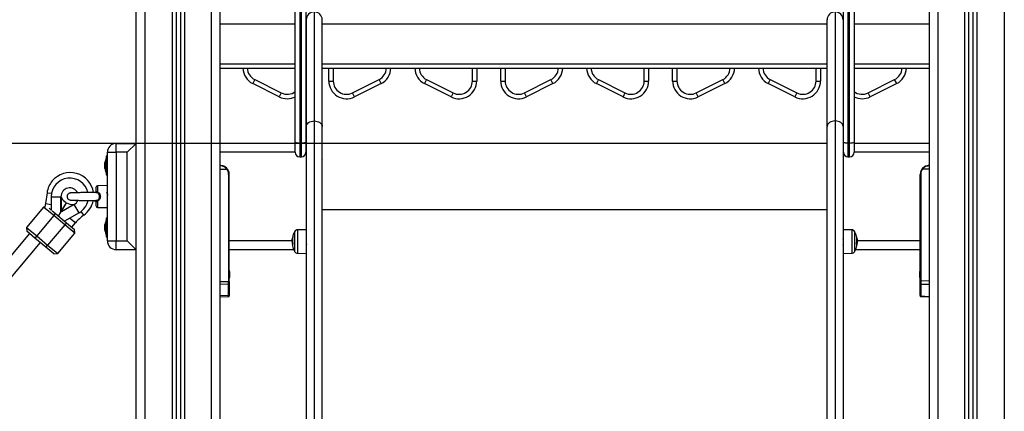
# Model space of a CAD drawing. Units: millimetres. Extents: x -5.7 to 11.4, y -0.5 to 15.
# Drawn here: x -4.5 to -3.4, y 10.6 to 11.1 of the extents above; entities that cross this region are included whole.
import ezdxf

# ---------------------------------------------------------------- set-up
doc = ezdxf.new("R2010")
doc.units = ezdxf.units.MM
doc.layers.add('DIASTASEIS', color=253, linetype='Continuous', lineweight=5)
doc.styles.get("Standard").update_dxf_attribs({"font": 'ARIALN.TTF'})
doc.dimstyles.get("Standard").update_dxf_attribs({"dimtxt": 0.18, "dimasz": 0.15, "dimexe": 0.18, "dimexo": 0.0625, "dimgap": 0.09, "dimtad": 0, "dimtih": 1, "dimtoh": 1, "dimzin": 0, "dimdsep": 46, "dimtxsty": 'Standard', "dimblk": 'OBLIQUE', "dimcen": 0.09, "dimadec": 0, "dimazin": 0, "dimtfac": 1, "dimtofl": 0, "dimtmove": 0, "dimatfit": 3, "dimfxl": 1, "dimtolj": 1, "dimtzin": 0, "dimarcsym": 0})

# ---------------------------------------------------------------- blocks, each defined once
blk = doc.blocks.new('dqwda')
at = {"color": 8, "linetype": 'Continuous', "lineweight": 25}
for p, q in [((2654.9857, 2884.6834), (2654.9857, 2882.3107)), ((2654.9997, 2884.6842), (2654.9997, 2882.3107)), ((2655.0302, 2882.3107), (2655.0302, 2884.686)), ((2655.8502, 2884.69), (2655.8502, 2882.3107)), ((2655.8807, 2882.3107), (2655.8807, 2884.6869)), ((2655.8947, 2882.3107), (2655.8947, 2884.6855)), ((2654.9552, 2882.3107), (2654.9552, 2884.6507)), ((2655.9252, 2884.6507), (2655.9252, 2882.3107)), ((2655.0402, 2883.3157), (2655.1248, 2883.3157)), ((2655.1368, 2883.3157), (2655.1372, 2883.3157)), ((2655.1552, 2883.3157), (2655.7252, 2883.3157)), ((2655.7432, 2883.3157), (2655.7436, 2883.3157)), ((2655.7556, 2883.3157), (2655.8402, 2883.3157)), ((2655.0402, 2883.2707), (2655.1248, 2883.2707)), ((2655.1368, 2883.2707), (2655.1372, 2883.2707)), ((2655.1552, 2883.2707), (2655.7252, 2883.2707)), ((2655.7432, 2883.2707), (2655.7436, 2883.2707)), ((2655.7556, 2883.2707), (2655.8402, 2883.2707)), ((2655.1677, 2883.2657), (2655.1677, 2883.2512)), ((2655.3247, 2883.2512), (2655.3247, 2883.2657)), ((2655.3617, 2883.2657), (2655.3617, 2883.2512)), ((2655.5187, 2883.2512), (2655.5187, 2883.2657)), ((2655.5557, 2883.2657), (2655.5557, 2883.2512)), ((2655.7127, 2883.2512), (2655.7127, 2883.2657)), ((2655.1248, 2883.1707), (2655.0402, 2883.1707)), ((2655.1372, 2883.1707), (2655.1368, 2883.1707)), ((2655.7436, 2883.1707), (2655.7432, 2883.1707)), ((2655.8402, 2883.1707), (2655.7556, 2883.1707)), ((2654.8446, 2883.1251), (2654.8497, 2883.1244)), ((2654.9015, 2883.1329), (2654.9015, 2883.1257)), ((2654.9015, 2883.1157), (2654.9015, 2883.1085)), ((2654.8428, 2883.1127), (2654.8493, 2883.1118)), ((2654.8862, 2883.0998), (2654.8833, 2883.104)), ((2654.8705, 2883.096), (2654.8703, 2883.0962)), ((2654.8766, 2883.0909), (2654.8705, 2883.096)), ((2655.1241, 2883.081), (2655.1241, 2883.0597)), ((2655.1276, 2883.0566), (2655.1276, 2883.0831)), ((2655.7529, 2883.0831), (2655.7529, 2883.0566)), ((2655.7564, 2883.0597), (2655.7564, 2883.081)), ((2655.1213, 2883.0707), (2655.0502, 2883.0707)), ((2655.1217, 2883.074), (2655.1216, 2883.074)), ((2655.1218, 2883.0742), (2655.1217, 2883.0742)), ((2655.7588, 2883.0737), (2655.7589, 2883.0737)), ((2655.7588, 2883.0736), (2655.7589, 2883.0736)), ((2655.8302, 2883.0707), (2655.7589, 2883.0707)), ((2655.1218, 2883.067), (2655.1217, 2883.067)), ((2655.1241, 2883.0597), (2655.1241, 2883.0587)), ((2655.7564, 2883.0587), (2655.7564, 2883.0597)), ((2655.7588, 2883.0654), (2655.7588, 2883.0654))]:
    blk.add_line(p, q, dxfattribs=at)
at = {"color": 7, "linetype": 'Continuous', "lineweight": 25}
for p, q in [((2654.9902, 2884.6837), (2654.9902, 2882.3107)), ((2654.9952, 2884.684), (2654.9952, 2882.3107)), ((2655.0402, 2882.3107), (2655.0402, 2884.6866)), ((2655.8402, 2884.691), (2655.8402, 2882.3107)), ((2655.8852, 2882.3107), (2655.8852, 2884.6865)), ((2655.8902, 2882.3107), (2655.8902, 2884.686)), ((2654.9452, 2882.3107), (2654.9452, 2884.6507)), ((2655.1248, 2883.1821), (2655.1248, 2883.7252)), ((2655.1368, 2883.7252), (2655.1368, 2883.1821)), ((2655.7436, 2883.1821), (2655.7436, 2883.7252)), ((2655.7556, 2883.7252), (2655.7556, 2883.1821)), ((2655.1298, 2883.724), (2655.1298, 2883.1808)), ((2655.1318, 2883.1808), (2655.1318, 2883.724)), ((2655.7486, 2883.724), (2655.7486, 2883.1808)), ((2655.7506, 2883.1808), (2655.7506, 2883.724)), ((2655.1462, 2883.3293), (2655.1462, 2883.2061)), ((2655.7342, 2883.3293), (2655.7342, 2883.2061)), ((2655.1372, 2883.3203), (2655.1372, 2883.2)), ((2655.1552, 2883.2), (2655.1552, 2883.3203)), ((2655.7252, 2883.2), (2655.7252, 2883.3203)), ((2655.7432, 2883.3203), (2655.7432, 2883.2)), ((2655.0402, 2883.2657), (2655.1248, 2883.2657)), ((2655.1368, 2883.2657), (2655.1372, 2883.2657)), ((2655.1552, 2883.2657), (2655.7252, 2883.2657)), ((2655.1627, 2883.2512), (2655.1627, 2883.2657)), ((2655.3297, 2883.2657), (2655.3297, 2883.2512)), ((2655.3567, 2883.2512), (2655.3567, 2883.2657)), ((2655.5237, 2883.2657), (2655.5237, 2883.2512)), ((2655.5507, 2883.2512), (2655.5507, 2883.2657)), ((2655.7177, 2883.2657), (2655.7177, 2883.2512)), ((2655.7432, 2883.2657), (2655.7436, 2883.2657)), ((2655.7556, 2883.2657), (2655.8402, 2883.2657)), ((2655.079, 2883.2528), (2655.0768, 2883.2483)), ((2655.1068, 2883.2333), (2655.0768, 2883.2483)), ((2655.079, 2883.2528), (2655.109, 2883.2378)), ((2655.1627, 2883.2512), (2655.1677, 2883.2512)), ((2655.1894, 2883.2378), (2655.2194, 2883.2528)), ((2655.2217, 2883.2483), (2655.1917, 2883.2333)), ((2655.2217, 2883.2483), (2655.2194, 2883.2528)), ((2655.273, 2883.2528), (2655.2708, 2883.2483)), ((2655.3008, 2883.2333), (2655.2708, 2883.2483)), ((2655.273, 2883.2528), (2655.303, 2883.2378)), ((2655.3247, 2883.2512), (2655.3297, 2883.2512)), ((2655.3567, 2883.2512), (2655.3617, 2883.2512)), ((2655.3834, 2883.2378), (2655.4134, 2883.2528)), ((2655.4157, 2883.2483), (2655.3857, 2883.2333)), ((2655.4157, 2883.2483), (2655.4134, 2883.2528)), ((2655.467, 2883.2528), (2655.4648, 2883.2483)), ((2655.4948, 2883.2333), (2655.4648, 2883.2483)), ((2655.467, 2883.2528), (2655.497, 2883.2378)), ((2655.5187, 2883.2512), (2655.5237, 2883.2512)), ((2655.5507, 2883.2512), (2655.5557, 2883.2512)), ((2655.5774, 2883.2378), (2655.6074, 2883.2528)), ((2655.6097, 2883.2483), (2655.5797, 2883.2333)), ((2655.6097, 2883.2483), (2655.6074, 2883.2528)), ((2655.661, 2883.2528), (2655.6588, 2883.2483)), ((2655.6888, 2883.2333), (2655.6588, 2883.2483)), ((2655.661, 2883.2528), (2655.691, 2883.2378)), ((2655.7127, 2883.2512), (2655.7177, 2883.2512)), ((2655.7714, 2883.2378), (2655.8014, 2883.2528)), ((2655.8037, 2883.2483), (2655.7737, 2883.2333)), ((2655.8037, 2883.2483), (2655.8014, 2883.2528)), ((2655.109, 2883.2378), (2655.1068, 2883.2333)), ((2655.1917, 2883.2333), (2655.1894, 2883.2378)), ((2655.303, 2883.2378), (2655.3008, 2883.2333)), ((2655.3857, 2883.2333), (2655.3834, 2883.2378)), ((2655.497, 2883.2378), (2655.4948, 2883.2333)), ((2655.5797, 2883.2333), (2655.5774, 2883.2378)), ((2655.691, 2883.2378), (2655.6888, 2883.2333)), ((2655.7737, 2883.2333), (2655.7714, 2883.2378)), ((2655.1462, 2883.2061), (2655.1462, 2882.6878)), ((2655.7342, 2883.2061), (2655.7342, 2882.6878)), ((2655.1372, 2883.2), (2655.1372, 2882.6816)), ((2655.1552, 2882.6816), (2655.1552, 2883.2)), ((2655.7252, 2882.6816), (2655.7252, 2883.2)), ((2655.7432, 2883.2), (2655.7432, 2882.6816)), ((2654.9227, 2883.1707), (2654.9227, 2883.1807)), ((2654.9227, 2883.1807), (2654.9452, 2883.1807)), ((2654.9352, 2883.1707), (2654.9452, 2883.1807)), ((2655.1248, 2883.1807), (2655.0402, 2883.1807)), ((2655.1248, 2883.1707), (2655.1248, 2883.1821)), ((2655.1298, 2883.1808), (2655.1318, 2883.1808)), ((2655.1298, 2883.1808), (2655.1298, 2883.1657)), ((2655.1318, 2883.1657), (2655.1318, 2883.1808)), ((2655.1368, 2883.1821), (2655.1368, 2883.1707)), ((2655.1372, 2883.1807), (2655.1368, 2883.1807)), ((2655.7252, 2883.1807), (2655.1552, 2883.1807)), ((2655.7436, 2883.1807), (2655.7432, 2883.1807)), ((2655.7436, 2883.1707), (2655.7436, 2883.1821)), ((2655.7486, 2883.1808), (2655.7506, 2883.1808)), ((2655.7486, 2883.1808), (2655.7486, 2883.1657)), ((2655.7506, 2883.1657), (2655.7506, 2883.1808)), ((2655.7556, 2883.1821), (2655.7556, 2883.1707)), ((2655.8402, 2883.1807), (2655.7556, 2883.1807)), ((2654.9127, 2883.0707), (2654.9127, 2883.1707)), ((2654.9127, 2883.1707), (2654.9227, 2883.1707)), ((2654.9227, 2883.1707), (2654.9227, 2883.0707)), ((2654.9352, 2883.1707), (2654.9227, 2883.1707)), ((2654.9352, 2883.0707), (2654.9352, 2883.1707)), ((2654.9099, 2883.1575), (2654.9099, 2883.1591)), ((2654.9099, 2883.1591), (2654.9099, 2883.1591)), ((2654.9127, 2883.1662), (2654.9114, 2883.1662)), ((2654.9114, 2883.1662), (2654.9114, 2883.1452)), ((2654.9114, 2883.1637), (2654.9114, 2883.1637)), ((2654.9114, 2883.1477), (2654.9114, 2883.1637)), ((2655.1298, 2883.1657), (2655.1318, 2883.1657)), ((2655.7251, 2883.1631), (2655.7251, 2883.1631)), ((2655.7254, 2883.1631), (2655.7254, 2883.1631)), ((2655.7486, 2883.1657), (2655.7506, 2883.1657)), ((2654.9099, 2883.154), (2654.9099, 2883.1573)), ((2654.9099, 2883.1523), (2654.9099, 2883.1539)), ((2654.9114, 2883.1477), (2654.9114, 2883.1477)), ((2655.0402, 2883.1517), (2655.0473, 2883.1517)), ((2655.7252, 2883.1561), (2655.7253, 2883.156)), ((2655.8402, 2883.1517), (2655.8332, 2883.1517)), ((2654.9114, 2883.1452), (2654.9127, 2883.1452)), ((2655.0495, 2883.1457), (2655.0495, 2883.0249)), ((2655.0495, 2883.1457), (2655.0502, 2883.1457)), ((2655.0502, 2883.0707), (2655.0502, 2883.1457)), ((2655.831, 2883.1457), (2655.8302, 2883.1457)), ((2655.8302, 2883.0707), (2655.8302, 2883.1457)), ((2655.831, 2883.1457), (2655.831, 2883.0259)), ((2654.8446, 2883.1251), (2654.8428, 2883.1127)), ((2654.9002, 2883.1263), (2654.9002, 2883.1317)), ((2654.9127, 2883.1332), (2654.9015, 2883.1329)), ((2654.9127, 2883.1247), (2654.9125, 2883.1243)), ((2654.9127, 2883.1252), (2654.9127, 2883.1252)), ((2654.9127, 2883.1251), (2654.9127, 2883.1251)), ((2654.8493, 2883.1205), (2654.8602, 2883.1205)), ((2654.8493, 2883.1205), (2654.8493, 2883.1049)), ((2654.8602, 2883.1031), (2654.8602, 2883.1205)), ((2654.8602, 2883.1205), (2654.8603, 2883.1205)), ((2654.8603, 2883.1205), (2654.8603, 2883.1205)), ((2654.8607, 2883.1196), (2654.8607, 2883.104)), ((2654.8607, 2883.104), (2654.8664, 2883.1138)), ((2654.8608, 2883.1039), (2654.8665, 2883.1137)), ((2654.9002, 2883.1097), (2654.9002, 2883.1152)), ((2654.9127, 2883.1162), (2654.9127, 2883.1163)), ((2654.8407, 2883.1088), (2654.8214, 2883.0858)), ((2654.8422, 2883.1089), (2654.8407, 2883.1088)), ((2654.8522, 2883.0992), (2654.8407, 2883.1088)), ((2654.8469, 2883.1075), (2654.8493, 2883.1055)), ((2654.8504, 2883.1046), (2654.8541, 2883.1015)), ((2654.8576, 2883.0986), (2654.8602, 2883.1031)), ((2654.8577, 2883.0985), (2654.8603, 2883.1031)), ((2654.8607, 2883.104), (2654.8602, 2883.1031)), ((2654.8753, 2883.1117), (2654.8603, 2883.1031)), ((2654.8603, 2883.1031), (2654.8608, 2883.1039)), ((2654.8608, 2883.1039), (2654.8744, 2883.1118)), ((2654.8808, 2883.1023), (2654.8644, 2883.0928)), ((2654.8753, 2883.1118), (2654.8753, 2883.1118)), ((2654.8753, 2883.1118), (2654.8753, 2883.1117)), ((2654.8808, 2883.1023), (2654.8753, 2883.1117)), ((2654.9015, 2883.1085), (2654.9127, 2883.1082)), ((2655.7252, 2883.1056), (2655.1552, 2883.1056)), ((2654.8522, 2883.0992), (2654.8329, 2883.0762)), ((2654.8522, 2883.0992), (2654.8541, 2883.1015)), ((2654.8645, 2883.0889), (2654.8522, 2883.0992)), ((2654.8541, 2883.1015), (2654.8664, 2883.0912)), ((2654.8586, 2883.1001), (2654.8585, 2883.1001)), ((2654.8664, 2883.0912), (2654.8645, 2883.0889)), ((2654.8664, 2883.0912), (2654.8756, 2883.0835)), ((2654.9127, 2883.0962), (2654.9114, 2883.0962)), ((2654.9114, 2883.0962), (2654.9114, 2883.0752)), ((2654.9114, 2883.0937), (2654.9114, 2883.0937)), ((2654.9114, 2883.085), (2654.9114, 2883.0937)), ((2654.8214, 2883.0858), (2654.8218, 2883.0816)), ((2654.8214, 2883.0858), (2654.8329, 2883.0762)), ((2654.831, 2883.0739), (2654.8218, 2883.0816)), ((2654.8645, 2883.0889), (2654.8452, 2883.0659)), ((2654.8759, 2883.0792), (2654.8645, 2883.0889)), ((2654.8725, 2883.086), (2654.8766, 2883.0909)), ((2654.8759, 2883.0792), (2654.8756, 2883.0835)), ((2654.9099, 2883.0891), (2654.9099, 2883.0891)), ((2654.9099, 2883.0886), (2654.9099, 2883.0891)), ((2654.9099, 2883.0855), (2654.9099, 2883.0885)), ((2654.9099, 2883.0826), (2654.9099, 2883.0853)), ((2654.9099, 2883.0823), (2654.9099, 2883.0825)), ((2654.9114, 2883.0777), (2654.9114, 2883.085)), ((2655.1238, 2883.0806), (2655.1238, 2883.0601)), ((2655.1372, 2883.0832), (2655.1276, 2883.0831)), ((2655.7529, 2883.0831), (2655.7432, 2883.0832)), ((2655.7566, 2883.0601), (2655.7566, 2883.0806)), ((2654.8249, 2883.079), (2654.6793, 2882.9055)), ((2654.8329, 2883.0762), (2654.831, 2883.0739)), ((2654.8432, 2883.0636), (2654.831, 2883.0739)), ((2654.8329, 2883.0762), (2654.8452, 2883.0659)), ((2654.8567, 2883.0563), (2654.8759, 2883.0792)), ((2654.9114, 2883.0777), (2654.9114, 2883.0777)), ((2654.9114, 2883.0752), (2654.9127, 2883.0752)), ((2654.9127, 2883.0707), (2654.9227, 2883.0707)), ((2654.9227, 2883.0607), (2654.9227, 2883.0707)), ((2654.9227, 2883.0707), (2654.9352, 2883.0707)), ((2654.9352, 2883.0707), (2654.9452, 2883.0607)), ((2655.0502, 2883.067), (2655.0502, 2883.0707)), ((2655.1216, 2883.0714), (2655.1213, 2883.0714)), ((2655.1213, 2883.0709), (2655.1213, 2883.0706)), ((2655.1216, 2883.07), (2655.1214, 2883.07)), ((2655.1217, 2883.0732), (2655.1215, 2883.0732)), ((2655.7589, 2883.0701), (2655.7592, 2883.0701)), ((2655.8302, 2883.067), (2655.8302, 2883.0707)), ((2654.6915, 2882.8952), (2654.8371, 2883.0687)), ((2654.8432, 2883.0636), (2654.8452, 2883.0659)), ((2654.8524, 2883.0559), (2654.8432, 2883.0636)), ((2654.8452, 2883.0659), (2654.8567, 2883.0563)), ((2654.9452, 2883.0607), (2654.9227, 2883.0607)), ((2655.0502, 2883.0249), (2655.0502, 2883.067)), ((2655.1231, 2883.0607), (2655.0502, 2883.0607)), ((2655.1217, 2883.0664), (2655.1216, 2883.067)), ((2655.1238, 2883.0601), (2655.1238, 2883.0591)), ((2655.7566, 2883.0591), (2655.7566, 2883.0601)), ((2655.8302, 2883.0607), (2655.7574, 2883.0607)), ((2655.7586, 2883.0679), (2655.7591, 2883.0679)), ((2655.8302, 2883.0259), (2655.8302, 2883.067)), ((2654.8524, 2883.0559), (2654.8567, 2883.0563)), ((2655.1276, 2883.0566), (2655.1372, 2883.0565)), ((2655.7432, 2883.0565), (2655.7529, 2883.0566)), ((2655.0506, 2883.0361), (2655.0506, 2883.0345)), ((2655.8299, 2883.0357), (2655.8299, 2883.0361)), ((2655.8299, 2883.0328), (2655.8299, 2883.0356)), ((2655.0402, 2883.0248), (2655.0495, 2883.0249)), ((2655.0495, 2883.0249), (2655.0502, 2883.0249)), ((2655.0502, 2883.0249), (2655.0502, 2883.0221)), ((2655.0506, 2883.0344), (2655.0506, 2883.031)), ((2655.0506, 2883.0309), (2655.0506, 2883.0293)), ((2655.0506, 2883.0293), (2655.0506, 2883.0293)), ((2655.8299, 2883.0297), (2655.8299, 2883.0326)), ((2655.8299, 2883.0293), (2655.8299, 2883.0297)), ((2655.8302, 2883.0222), (2655.8302, 2883.0259)), ((2655.831, 2883.0259), (2655.8302, 2883.0259)), ((2655.831, 2883.0259), (2655.8402, 2883.0257)), ((2655.0495, 2883.0216), (2655.0402, 2883.0214)), ((2655.0495, 2883.0094), (2655.0495, 2883.0216)), ((2655.0502, 2883.0221), (2655.0502, 2883.0099)), ((2655.8302, 2883.009), (2655.8302, 2883.0222)), ((2655.8402, 2883.0214), (2655.831, 2883.0215)), ((2655.831, 2883.0215), (2655.831, 2883.0084)), ((2655.0402, 2883.009), (2655.0495, 2883.0094)), ((2655.0402, 2883.0073), (2655.0495, 2883.0077)), ((2655.0502, 2883.0099), (2655.0502, 2883.0085)), ((2655.8302, 2883.009), (2655.8302, 2883.0085)), ((2655.831, 2883.0084), (2655.8402, 2883.0079)), ((2655.831, 2883.0077), (2655.8402, 2883.0073))]:
    blk.add_line(p, q, dxfattribs=at)
at = {"color": 7, "linetype": 'Continuous', "lineweight": 25, "flags": 128}
for points in [[(2655.1372, 2883.2), (2655.1374, 2883.2012), (2655.1379, 2883.2023), (2655.1388, 2883.2034), (2655.1399, 2883.2043), (2655.1412, 2883.2051), (2655.1428, 2883.2056), (2655.1445, 2883.206), (2655.1462, 2883.2061)], [(2655.1462, 2883.2061), (2655.148, 2883.206), (2655.1497, 2883.2056), (2655.1512, 2883.2051), (2655.1526, 2883.2043), (2655.1537, 2883.2034), (2655.1546, 2883.2023), (2655.1551, 2883.2012), (2655.1552, 2883.2)], [(2655.7342, 2883.2061), (2655.7325, 2883.206), (2655.7308, 2883.2056), (2655.7292, 2883.2051), (2655.7279, 2883.2043), (2655.7268, 2883.2034), (2655.7259, 2883.2023), (2655.7254, 2883.2012), (2655.7252, 2883.2)], [(2655.7432, 2883.2), (2655.7431, 2883.2012), (2655.7426, 2883.2023), (2655.7417, 2883.2034), (2655.7406, 2883.2043), (2655.7392, 2883.2051), (2655.7377, 2883.2056), (2655.736, 2883.206), (2655.7342, 2883.2061)], [(2655.1298, 2883.1808), (2655.1289, 2883.1809), (2655.1279, 2883.1809), (2655.1271, 2883.1811), (2655.1263, 2883.1812), (2655.1257, 2883.1814), (2655.1252, 2883.1816), (2655.1249, 2883.1818), (2655.1248, 2883.1821)], [(2655.1368, 2883.1821), (2655.1367, 2883.1818), (2655.1365, 2883.1816), (2655.136, 2883.1814), (2655.1354, 2883.1812), (2655.1346, 2883.1811), (2655.1338, 2883.1809), (2655.1328, 2883.1809), (2655.1318, 2883.1808)], [(2655.7486, 2883.1808), (2655.7477, 2883.1809), (2655.7467, 2883.1809), (2655.7459, 2883.1811), (2655.7451, 2883.1812), (2655.7445, 2883.1814), (2655.744, 2883.1816), (2655.7437, 2883.1818), (2655.7436, 2883.1821)], [(2655.7556, 2883.1821), (2655.7555, 2883.1818), (2655.7553, 2883.1816), (2655.7548, 2883.1814), (2655.7542, 2883.1812), (2655.7534, 2883.1811), (2655.7526, 2883.1809), (2655.7516, 2883.1809), (2655.7506, 2883.1808)], [(2654.8428, 2883.1127), (2654.8422, 2883.1091), (2654.8422, 2883.1089)]]:
    blk.add_lwpolyline(points, dxfattribs=at)
at = {"color": 7, "linetype": 'Continuous', "lineweight": 25}
for centre, radius, start, end in [((2655.1462, 2883.3203), 0.009, 90, 180), ((2655.1462, 2883.3203), 0.009, 0, 90), ((2655.7342, 2883.3203), 0.009, 90, 180), ((2655.7342, 2883.3203), 0.009, 0, 90), ((2655.0857, 2883.2662), 0.02, 181.4325, 243.4349), ((2655.2127, 2883.2662), 0.02, 296.5651, 358.5675), ((2655.2797, 2883.2662), 0.02, 181.4325, 243.4349), ((2655.4067, 2883.2662), 0.02, 296.5651, 358.5675), ((2655.4737, 2883.2662), 0.02, 181.4325, 243.4349), ((2655.6007, 2883.2662), 0.02, 296.5651, 358.5675), ((2655.6677, 2883.2662), 0.02, 181.4325, 243.4349), ((2655.7947, 2883.2662), 0.02, 296.5651, 358.5675), ((2655.1827, 2883.2512), 0.02, 180, 296.5651), ((2655.1827, 2883.2512), 0.015, 180, 296.5651), ((2655.3097, 2883.2512), 0.02, 243.4349, 0), ((2655.3097, 2883.2512), 0.015, 243.4349, 0), ((2655.3767, 2883.2512), 0.02, 180, 296.5651), ((2655.3767, 2883.2512), 0.015, 180, 296.5651), ((2655.5037, 2883.2512), 0.02, 243.4349, 0), ((2655.5037, 2883.2512), 0.015, 243.4349, 0), ((2655.5707, 2883.2512), 0.02, 180, 296.5651), ((2655.5707, 2883.2512), 0.015, 180, 296.5651), ((2655.6977, 2883.2512), 0.02, 243.4349, 0), ((2655.6977, 2883.2512), 0.015, 243.4349, 0), ((2655.1157, 2883.2512), 0.02, 243.4349, 297.0649), ((2655.7647, 2883.2512), 0.02, 242.9351, 296.5651), ((2654.9227, 2883.1707), 0.01, 90, 180), ((2655.1298, 2883.1707), 0.005, 180, 270), ((2655.1318, 2883.1707), 0.005, 270, 0), ((2655.7486, 2883.1707), 0.005, 180, 270), ((2655.7506, 2883.1707), 0.005, 270, 0), ((2654.9273, 2883.1557), 0.0178, 153.2796, 168.8258), ((2654.8708, 2883.1214), 0.0265, 8.4484, 140), ((2654.9273, 2883.1557), 0.0178, 191.166, 206.7204), ((2655.0402, 2883.1457), 0.01, 0, 90), ((2655.0423, 2883.1579), 0.008, 309.1559, 314.388), ((2655.0403, 2883.1457), 0.00925, 0, 40.4398), ((2655.8402, 2883.1457), 0.01, 90, 180), ((2655.8402, 2883.1457), 0.00925, 139.5602, 180), ((2655.8382, 2883.1579), 0.008, 225.612, 230.8441), ((2654.8708, 2883.1214), 0.0265, 140, 171.909), ((2654.8703, 2883.1205), 0.021, 12.8377, 180), ((2654.8703, 2883.1205), 0.01, 26.956, 179.7816), ((2654.9015, 2883.1317), 0.00125, 91.5, 180), ((2654.8996, 2883.1264), 0.00197, 317.4873, 339.2079), ((2654.8703, 2883.1205), 0.0101, 179.5541, 180), ((2654.8739, 2883.1268), 0.015, 208.3387, 239.809), ((2654.8739, 2883.1268), 0.015, 240.191, 271.6613), ((2654.8703, 2883.1205), 0.01, 300.2088, 335.5493), ((2654.8703, 2883.1205), 0.021, 300, 348.1085), ((2654.8708, 2883.1214), 0.0265, 305.5012, 348.3613), ((2654.8996, 2883.115), 0.00204, 20.8574, 41.9963), ((2654.8703, 2883.1205), 0.0101, 300, 300.4459), ((2654.9015, 2883.1097), 0.00125, 180, 268.5), ((2654.9164, 2883.0575), 0.052, 125.5012, 140), ((2654.9273, 2883.0857), 0.0178, 153.2796, 168.8317), ((2654.9273, 2883.0857), 0.0178, 191.1683, 206.7204), ((2655.1447, 2883.0699), 0.0235, 152.7775, 168.4345), ((2655.1447, 2883.0699), 0.0235, 151.6173, 152.7775), ((2655.1276, 2883.0791), 0.004, 90.5, 151.6173), ((2655.7529, 2883.0791), 0.004, 28.3827, 89.5), ((2655.7357, 2883.0699), 0.0235, 27.2225, 28.3827), ((2655.7357, 2883.0699), 0.0235, 11.0166, 27.2225), ((2654.9227, 2883.0707), 0.01, 180, 270), ((2655.1447, 2883.0699), 0.0235, 174.0511, 177.4082), ((2655.1409, 2883.0705), 0.0196, 184.1169, 191.2387), ((2655.1409, 2883.0708), 0.0196, 182.2945, 191.1951), ((2655.1409, 2883.0702), 0.0197, 168.848, 171.1248), ((2655.1409, 2883.0715), 0.0193, 168.5872, 191.2935), ((2655.1261, 2883.0737), 0.00444, 157.9102, 173.9272), ((2655.7399, 2883.0715), 0.019, 348.3336, 10.8763), ((2655.7541, 2883.0735), 0.00479, 3.4321, 20.8997), ((2655.1256, 2883.0659), 0.00398, 171.7893, 191.6838), ((2655.1262, 2883.0659), 0.00457, 158.483, 166.9454), ((2655.1447, 2883.0699), 0.0235, 191.6137, 207.2225), ((2655.1447, 2883.0699), 0.0235, 207.2225, 208.3827), ((2655.1276, 2883.0606), 0.004, 208.3827, 269.5), ((2655.7529, 2883.0606), 0.004, 270.5, 331.6173), ((2655.7357, 2883.0699), 0.0235, 331.6173, 332.7775), ((2655.7357, 2883.0699), 0.0235, 332.7775, 348.5288), ((2655.7548, 2883.0659), 0.00402, 351.9517, 22.8273), ((2655.7396, 2883.0693), 0.0196, 348.7633, 355.8838), ((2655.7357, 2883.0699), 0.0235, 349.1471, 350.9879), ((2655.7357, 2883.0699), 0.0235, 348.5288, 349.1471), ((2655.0332, 2883.0327), 0.0178, 11.1659, 16.2408), ((2655.8473, 2883.0327), 0.0178, 163.7592, 168.8317), ((2655.0332, 2883.0327), 0.0178, 343.7592, 348.8259), ((2655.8473, 2883.0327), 0.0178, 191.1683, 196.2408), ((2655.0496, 2883.0222), 0.000654, 262.3011, 346.6395), ((2655.8309, 2883.0222), 0.000702, 184.0749, 271.8888), ((2655.0496, 2883.01), 0.000654, 262.3011, 346.6395), ((2655.8309, 2883.0091), 0.000702, 184.0749, 271.8888)]:
    blk.add_arc(centre, radius, start, end, dxfattribs=at)
at = {"color": 8, "linetype": 'Continuous', "lineweight": 25}
for centre, radius, start, end in [((2655.0857, 2883.2662), 0.015, 181.9102, 243.4349), ((2655.2127, 2883.2662), 0.015, 296.5651, 358.0898), ((2655.2797, 2883.2662), 0.015, 181.9102, 243.4349), ((2655.4067, 2883.2662), 0.015, 296.5651, 358.0898), ((2655.4737, 2883.2662), 0.015, 181.9102, 243.4349), ((2655.6007, 2883.2662), 0.015, 296.5651, 358.0898), ((2655.6677, 2883.2662), 0.015, 181.9102, 243.4349), ((2655.7947, 2883.2662), 0.015, 296.5651, 358.0898), ((2655.1157, 2883.2512), 0.015, 243.4349, 307.3489), ((2655.7647, 2883.2512), 0.015, 232.6511, 296.5651), ((2654.899, 2883.1151), 0.0012, 0.2224, 46.8626)]:
    blk.add_arc(centre, radius, start, end, dxfattribs=at)
at = {"color": 7, "linetype": 'Continuous', "lineweight": 25}
for centre, major_axis, ratio, start_param, end_param in [((2655.0495, 2883.0249), (-0.00001, 0.005), 0.005234, 3.987678, 4.711986), ((2655.831, 2883.0259), (0.00002, 0.005), 0.005232, 1.571416, 2.626039)]:
    blk.add_ellipse(centre, major_axis=major_axis, ratio=ratio, start_param=start_param, end_param=end_param, dxfattribs=at)
at = {"color": 8, "linetype": 'Continuous', "lineweight": 25}
for centre, major_axis, start_param, end_param in [((2655.0495, 2883.0127), (-0.00003, 0.005), 3.141634, 3.987004), ((2655.831, 2883.0127), (0.00003, 0.005), 3.140893, 3.656684)]:
    blk.add_ellipse(centre, major_axis=major_axis, ratio=0.001106, start_param=start_param, end_param=end_param, dxfattribs=at)
at = {"color": 7, "linetype": 'Continuous', "lineweight": 25}
for points, knots in [([(2654.9099, 2883.1591), (2654.9099, 2883.1591), (2654.9099, 2883.1591), (2654.9099, 2883.1591), (2654.9099, 2883.1591)], [0, 0, 0, 0, 0.9731194, 1, 1, 1, 1]), ([(2655.1554, 2883.1623), (2655.1553, 2883.1624), (2655.1552, 2883.1627), (2655.155, 2883.163), (2655.1549, 2883.1631)], [0, 0, 0, 0, 0.49809, 1, 1, 1, 1]), ([(2654.9099, 2883.1575), (2654.9099, 2883.1574), (2654.9099, 2883.1574), (2654.9099, 2883.1573), (2654.9099, 2883.1573)], [0, 0, 0, 0, 0.972896, 1, 1, 1, 1]), ([(2654.9099, 2883.154), (2654.9099, 2883.154), (2654.9099, 2883.1539), (2654.9099, 2883.1539), (2654.9099, 2883.1539)], [0, 0, 0, 0, 0.971672, 1, 1, 1, 1]), ([(2655.0402, 2883.1557), (2655.0409, 2883.1557), (2655.0422, 2883.1556), (2655.044, 2883.1548), (2655.0458, 2883.1535), (2655.0468, 2883.1523), (2655.0473, 2883.1517)], [0, 0, 0, 0, 0.250531, 0.499583, 0.749274, 1, 1, 1, 1]), ([(2655.0479, 2883.1522), (2655.0473, 2883.1527), (2655.0465, 2883.1536), (2655.0453, 2883.1544), (2655.0442, 2883.1549), (2655.043, 2883.1553), (2655.0416, 2883.1556), (2655.0407, 2883.1557), (2655.0402, 2883.1557)], [0, 0, 0, 0, 0.2502969, 0.3751266, 0.5003768, 0.6591923, 0.8295337, 1, 1, 1, 1]), ([(2655.1553, 2883.1552), (2655.1553, 2883.1552), (2655.1552, 2883.1552), (2655.1552, 2883.1552), (2655.1552, 2883.1552)], [0, 0, 0, 0, 0.72339, 1, 1, 1, 1]), ([(2655.8326, 2883.1522), (2655.8329, 2883.1525), (2655.8334, 2883.153), (2655.8343, 2883.1538), (2655.8352, 2883.1544), (2655.8363, 2883.1549), (2655.8375, 2883.1553), (2655.8388, 2883.1556), (2655.8398, 2883.1557), (2655.8402, 2883.1557)], [0, 0, 0, 0, 0.1192372, 0.2510048, 0.3757166, 0.5008486, 0.6595097, 0.8296902, 1, 1, 1, 1]), ([(2655.8402, 2883.1557), (2655.8396, 2883.1557), (2655.8383, 2883.1556), (2655.8364, 2883.1548), (2655.8346, 2883.1535), (2655.8337, 2883.1523), (2655.8332, 2883.1517)], [0, 0, 0, 0, 0.2505312, 0.4995832, 0.7492744, 1, 1, 1, 1]), ([(2654.871, 2883.1247), (2654.8706, 2883.1246), (2654.8698, 2883.1245), (2654.8688, 2883.1239), (2654.8682, 2883.1233), (2654.8676, 2883.1225), (2654.8673, 2883.1217), (2654.8672, 2883.1209), (2654.8673, 2883.1202), (2654.8674, 2883.1197), (2654.8675, 2883.1192), (2654.8679, 2883.1185), (2654.8686, 2883.1176), (2654.8696, 2883.117), (2654.8707, 2883.1167), (2654.8714, 2883.1167), (2654.8717, 2883.1167)], [0, 0, 0, 0, 0.097709, 0.180446, 0.248657, 0.304247, 0.386433, 0.445749, 0.493597, 0.525407, 0.572123, 0.638045, 0.727983, 0.847341, 0.919629, 1, 1, 1, 1]), ([(2654.8997, 2883.1254), (2654.8997, 2883.1254), (2654.899, 2883.1254), (2654.8972, 2883.1253), (2654.8948, 2883.1253), (2654.8924, 2883.1253), (2654.8894, 2883.1252), (2654.8864, 2883.1252), (2654.8836, 2883.1251), (2654.8818, 2883.1251), (2654.8805, 2883.1251), (2654.8794, 2883.125), (2654.8781, 2883.125), (2654.8765, 2883.125), (2654.8749, 2883.1249), (2654.8734, 2883.1249), (2654.8721, 2883.1248), (2654.8712, 2883.1248), (2654.871, 2883.1247), (2654.871, 2883.1247)], [0, 0, 0, 0, 0.007642, 0.088891, 0.160216, 0.221627, 0.279252, 0.393158, 0.44969, 0.498002, 0.531933, 0.560187, 0.595334, 0.645611, 0.711093, 0.770262, 0.838117, 0.914674, 1, 1, 1, 1]), ([(2654.9002, 2883.1263), (2654.9002, 2883.1263), (2654.9003, 2883.1261), (2654.9001, 2883.1258), (2654.8999, 2883.1255), (2654.8998, 2883.1254), (2654.8997, 2883.1254), (2654.8997, 2883.1254), (2654.8997, 2883.1254)], [0, 0, 0, 0, 0.040007, 0.320267, 0.559129, 0.761109, 0.974772, 1, 1, 1, 1]), ([(2654.9015, 2883.1257), (2654.9013, 2883.1258), (2654.901, 2883.126), (2654.9006, 2883.1262), (2654.9004, 2883.1263), (2654.9003, 2883.1263), (2654.9002, 2883.1263), (2654.9002, 2883.1263)], [0, 0, 0, 0, 0.242078, 0.481604, 0.707187, 0.918781, 1, 1, 1, 1]), ([(2654.9011, 2883.1164), (2654.9012, 2883.1164), (2654.9018, 2883.1166), (2654.9026, 2883.1172), (2654.9034, 2883.1184), (2654.9037, 2883.1197), (2654.9038, 2883.1211), (2654.9036, 2883.1225), (2654.9029, 2883.1239), (2654.902, 2883.1248), (2654.9013, 2883.125), (2654.9011, 2883.1251)], [0, 0, 0, 0, 0.0423758, 0.162935, 0.2781401, 0.4106113, 0.5205288, 0.6546636, 0.8115254, 0.9273797, 1, 1, 1, 1]), ([(2654.9015, 2883.1257), (2654.9018, 2883.1256), (2654.9026, 2883.1253), (2654.9037, 2883.1243), (2654.9046, 2883.1228), (2654.9048, 2883.1211), (2654.9047, 2883.1195), (2654.9043, 2883.1181), (2654.9033, 2883.1168), (2654.9023, 2883.116), (2654.9016, 2883.1158), (2654.9015, 2883.1157)], [0, 0, 0, 0, 0.076534, 0.197065, 0.352384, 0.480496, 0.584939, 0.713093, 0.829087, 0.955397, 1, 1, 1, 1]), ([(2654.9125, 2883.1243), (2654.9125, 2883.1245), (2654.9123, 2883.1248), (2654.9121, 2883.125), (2654.912, 2883.1252)], [0, 0, 0, 0, 0.499899, 1, 1, 1, 1]), ([(2654.8602, 2883.1205), (2654.8602, 2883.1205), (2654.8602, 2883.1205), (2654.8603, 2883.1205), (2654.8603, 2883.1205)], [0, 0, 0, 0, 0.613294, 1, 1, 1, 1]), ([(2654.8603, 2883.1205), (2654.8603, 2883.1204), (2654.8604, 2883.1202), (2654.8606, 2883.1199), (2654.8607, 2883.1197), (2654.8607, 2883.1196)], [0, 0, 0, 0, 0.194184, 0.806904, 1, 1, 1, 1]), ([(2654.8714, 2883.1167), (2654.8714, 2883.1167), (2654.8714, 2883.1167), (2654.8719, 2883.1166), (2654.8726, 2883.1166), (2654.8737, 2883.1165), (2654.8751, 2883.1165), (2654.877, 2883.1164), (2654.8785, 2883.1164), (2654.8793, 2883.1164)], [0, 0, 0, 0, 0.119691, 0.260803, 0.388048, 0.501792, 0.687725, 0.8191, 1, 1, 1, 1]), ([(2654.8715, 2883.1167), (2654.8715, 2883.1167), (2654.8715, 2883.1167), (2654.8722, 2883.1166), (2654.8734, 2883.1166), (2654.8754, 2883.1165), (2654.8773, 2883.1165), (2654.8789, 2883.1165), (2654.881, 2883.1164), (2654.8833, 2883.1164), (2654.8858, 2883.1164), (2654.888, 2883.1163), (2654.8904, 2883.1163), (2654.8932, 2883.1162), (2654.8961, 2883.1162), (2654.8984, 2883.1161), (2654.8994, 2883.1161), (2654.8996, 2883.1161)], [0, 0, 0, 0, 0.048885, 0.108493, 0.213427, 0.299804, 0.36724, 0.415702, 0.45819, 0.551278, 0.602011, 0.655647, 0.717498, 0.790114, 0.873432, 0.967339, 1, 1, 1, 1]), ([(2654.8967, 2883.1161), (2654.8973, 2883.116), (2654.8985, 2883.116), (2654.8993, 2883.116), (2654.8997, 2883.116)], [0, 0, 0, 0, 0.559885, 1, 1, 1, 1]), ([(2654.8997, 2883.1161), (2654.8997, 2883.1161), (2654.8996, 2883.1161), (2654.8997, 2883.1161), (2654.8999, 2883.116), (2654.9001, 2883.1157), (2654.9003, 2883.1154), (2654.9002, 2883.1152), (2654.9002, 2883.1152)], [0, 0, 0, 0, 0.010524, 0.206319, 0.433101, 0.690414, 0.95764, 1, 1, 1, 1]), ([(2654.8997, 2883.1161), (2654.8997, 2883.1161), (2654.8997, 2883.1161), (2654.8996, 2883.1161), (2654.8996, 2883.1161), (2654.8996, 2883.1161)], [0, 0, 0, 0, 0.2997717, 0.8178349, 1, 1, 1, 1]), ([(2654.8997, 2883.116), (2654.8997, 2883.116), (2654.8997, 2883.116), (2654.8998, 2883.116), (2654.9, 2883.1158), (2654.9002, 2883.1155), (2654.9003, 2883.1152), (2654.9002, 2883.115), (2654.9002, 2883.115)], [0, 0, 0, 0, 0.026602, 0.229576, 0.449635, 0.691411, 0.955076, 1, 1, 1, 1]), ([(2654.9002, 2883.1152), (2654.9003, 2883.1152), (2654.9003, 2883.1152), (2654.9005, 2883.1152), (2654.9008, 2883.1153), (2654.9012, 2883.1155), (2654.9014, 2883.1157), (2654.9015, 2883.1157)], [0, 0, 0, 0, 0.213799, 0.429208, 0.648314, 0.878019, 1, 1, 1, 1]), ([(2654.9015, 2883.1163), (2654.9015, 2883.1164), (2654.9017, 2883.1167), (2654.9018, 2883.1169), (2654.9019, 2883.117)], [0, 0, 0, 0, 0.464523, 1, 1, 1, 1]), ([(2654.9125, 2883.1243), (2654.9125, 2883.1243), (2654.9126, 2883.1243), (2654.9126, 2883.1241), (2654.9126, 2883.1238), (2654.9127, 2883.1233), (2654.9127, 2883.1228), (2654.9127, 2883.1225), (2654.9127, 2883.1224)], [0, 0, 0, 0, 0.0621124, 0.2801168, 0.496921, 0.7183618, 0.9393492, 1, 1, 1, 1]), ([(2654.8744, 2883.1118), (2654.8744, 2883.1118), (2654.8747, 2883.1118), (2654.875, 2883.1118), (2654.8752, 2883.1118), (2654.8753, 2883.1118)], [0, 0, 0, 0, 0.193096, 0.805816, 1, 1, 1, 1]), ([(2654.8753, 2883.1118), (2654.8753, 2883.1118), (2654.8754, 2883.1118), (2654.8754, 2883.1118), (2654.8754, 2883.1118)], [0, 0, 0, 0, 0.715533, 1, 1, 1, 1]), ([(2654.9099, 2883.0886), (2654.9099, 2883.0885), (2654.9099, 2883.0885), (2654.9099, 2883.0885), (2654.9099, 2883.0885)], [0, 0, 0, 0, 0.971672, 1, 1, 1, 1]), ([(2654.9099, 2883.0855), (2654.9099, 2883.0854), (2654.9099, 2883.0854), (2654.9099, 2883.0853), (2654.9099, 2883.0853)], [0, 0, 0, 0, 0.973119, 1, 1, 1, 1]), ([(2654.9099, 2883.0826), (2654.9099, 2883.0826), (2654.9099, 2883.0826), (2654.9099, 2883.0825), (2654.9099, 2883.0825)], [0, 0, 0, 0, 0.972896, 1, 1, 1, 1]), ([(2655.1213, 2883.0714), (2655.1213, 2883.0717), (2655.1213, 2883.0722), (2655.1214, 2883.0729), (2655.1215, 2883.0732)], [0, 0, 0, 0, 0.501205, 1, 1, 1, 1]), ([(2655.1214, 2883.07), (2655.1213, 2883.0703), (2655.1213, 2883.0708), (2655.1213, 2883.0712), (2655.1213, 2883.0714)], [0, 0, 0, 0, 0.501001, 1, 1, 1, 1]), ([(2655.1213, 2883.0706), (2655.1213, 2883.0704), (2655.1213, 2883.07), (2655.1213, 2883.0694), (2655.1213, 2883.0691)], [0, 0, 0, 0, 0.501256, 1, 1, 1, 1]), ([(2655.1216, 2883.074), (2655.1216, 2883.074), (2655.1216, 2883.074), (2655.1216, 2883.0741), (2655.1217, 2883.0741), (2655.1217, 2883.0742), (2655.1217, 2883.0742)], [0, 0, 0, 0, 0.248832, 0.499604, 0.750484, 1, 1, 1, 1]), ([(2655.122, 2883.0754), (2655.122, 2883.0754), (2655.122, 2883.0754), (2655.122, 2883.0754), (2655.122, 2883.0754), (2655.122, 2883.0754), (2655.122, 2883.0753), (2655.122, 2883.0753), (2655.122, 2883.0753)], [0, 0, 0, 0, 0.248925, 0.374367, 0.499207, 0.626569, 0.749289, 1, 1, 1, 1]), ([(2655.1373, 2883.0739), (2655.1373, 2883.0739), (2655.1373, 2883.0739), (2655.1373, 2883.0738), (2655.1373, 2883.0737)], [0, 0, 0, 0, 0.282531, 1, 1, 1, 1]), ([(2655.7434, 2883.0727), (2655.7433, 2883.0728), (2655.7432, 2883.0731), (2655.743, 2883.0734), (2655.7429, 2883.0735)], [0, 0, 0, 0, 0.499287, 1, 1, 1, 1]), ([(2655.7586, 2883.0751), (2655.7586, 2883.0751), (2655.7586, 2883.0751), (2655.7586, 2883.0752), (2655.7586, 2883.0752), (2655.7586, 2883.0752), (2655.7586, 2883.0752), (2655.7586, 2883.0752), (2655.7586, 2883.0752), (2655.7586, 2883.0752)], [0, 0, 0, 0, 0.248814, 0.37423, 0.498972, 0.623989, 0.749248, 0.874338, 1, 1, 1, 1]), ([(2655.7589, 2883.0737), (2655.7589, 2883.0737), (2655.7589, 2883.0737), (2655.7589, 2883.0737), (2655.7589, 2883.0736), (2655.7589, 2883.0736), (2655.7589, 2883.0736)], [0, 0, 0, 0, 0.249395, 0.499507, 0.750919, 1, 1, 1, 1]), ([(2655.7589, 2883.0736), (2655.759, 2883.073), (2655.7592, 2883.0719), (2655.7592, 2883.0707), (2655.7592, 2883.0701)], [0, 0, 0, 0, 0.501637, 1, 1, 1, 1]), ([(2655.7592, 2883.0701), (2655.7592, 2883.0697), (2655.7592, 2883.069), (2655.7592, 2883.0682), (2655.7591, 2883.0679)], [0, 0, 0, 0, 0.501256, 1, 1, 1, 1]), ([(2655.1217, 2883.0669), (2655.1217, 2883.0669), (2655.1217, 2883.0669), (2655.1217, 2883.0669), (2655.1217, 2883.0669), (2655.1217, 2883.0669), (2655.1217, 2883.0669), (2655.1217, 2883.067)], [0, 0, 0, 0, 0.1252278, 0.25062, 0.5001913, 0.7497894, 1, 1, 1, 1]), ([(2655.1217, 2883.0667), (2655.1217, 2883.0667), (2655.1217, 2883.0666), (2655.1217, 2883.0666), (2655.1217, 2883.0666), (2655.1217, 2883.0665), (2655.1217, 2883.0665), (2655.1217, 2883.0665)], [0, 0, 0, 0, 0.24988, 0.498967, 0.749143, 0.8722, 1, 1, 1, 1]), ([(2655.1219, 2883.0677), (2655.1219, 2883.0677), (2655.122, 2883.0677), (2655.122, 2883.0676), (2655.122, 2883.0676), (2655.122, 2883.0676), (2655.122, 2883.0676), (2655.122, 2883.0675), (2655.1219, 2883.0675)], [0, 0, 0, 0, 0.250271, 0.372709, 0.499544, 0.626915, 0.749664, 1, 1, 1, 1]), ([(2655.1371, 2883.067), (2655.1371, 2883.0669), (2655.1373, 2883.0666), (2655.1375, 2883.0664), (2655.1376, 2883.0662)], [0, 0, 0, 0, 0.499287, 1, 1, 1, 1]), ([(2655.7432, 2883.0659), (2655.7432, 2883.0659), (2655.7432, 2883.0659), (2655.7432, 2883.066), (2655.7432, 2883.066)], [0, 0, 0, 0, 0.272908, 1, 1, 1, 1]), ([(2655.7585, 2883.0675), (2655.7585, 2883.0675), (2655.7585, 2883.0675), (2655.7585, 2883.0675), (2655.7585, 2883.0676), (2655.7585, 2883.0676), (2655.7585, 2883.0676), (2655.7585, 2883.0676), (2655.7585, 2883.0677), (2655.7585, 2883.0677)], [0, 0, 0, 0, 0.125461, 0.250089, 0.375461, 0.500268, 0.625209, 0.750564, 1, 1, 1, 1]), ([(2655.7588, 2883.0654), (2655.7588, 2883.0654), (2655.7588, 2883.0654), (2655.7588, 2883.0654), (2655.7588, 2883.0654), (2655.7588, 2883.0654), (2655.7588, 2883.0654), (2655.7588, 2883.0654)], [0, 0, 0, 0, 0.2498798, 0.4989666, 0.7491432, 0.8722002, 1, 1, 1, 1]), ([(2655.8299, 2883.0357), (2655.8299, 2883.0357), (2655.8299, 2883.0357), (2655.8299, 2883.0356), (2655.8299, 2883.0356)], [0, 0, 0, 0, 0.971672, 1, 1, 1, 1]), ([(2655.0506, 2883.0344), (2655.0506, 2883.0344), (2655.0506, 2883.0344), (2655.0506, 2883.0345), (2655.0506, 2883.0345)], [0, 0, 0, 0, 0.971672, 1, 1, 1, 1]), ([(2655.0506, 2883.0309), (2655.0506, 2883.031), (2655.0506, 2883.031), (2655.0506, 2883.031), (2655.0506, 2883.031)], [0, 0, 0, 0, 0.9728956, 1, 1, 1, 1]), ([(2655.8299, 2883.0328), (2655.8299, 2883.0327), (2655.8299, 2883.0327), (2655.8299, 2883.0326), (2655.8299, 2883.0326)], [0, 0, 0, 0, 0.973119, 1, 1, 1, 1]), ([(2655.8299, 2883.0297), (2655.8299, 2883.0297), (2655.8299, 2883.0297), (2655.8299, 2883.0297), (2655.8299, 2883.0297)], [0, 0, 0, 0, 0.972896, 1, 1, 1, 1]), ([(2655.0495, 2883.0077), (2655.0496, 2883.0077), (2655.0498, 2883.0078), (2655.05, 2883.0079), (2655.0502, 2883.0082), (2655.0502, 2883.0084), (2655.0502, 2883.0085)], [0, 0, 0, 0, 0.248232, 0.506897, 0.762024, 1, 1, 1, 1]), ([(2655.8302, 2883.0085), (2655.8303, 2883.0084), (2655.8303, 2883.0082), (2655.8304, 2883.0079), (2655.8307, 2883.0078), (2655.8309, 2883.0077), (2655.831, 2883.0077)], [0, 0, 0, 0, 0.237976, 0.493103, 0.751768, 1, 1, 1, 1])]:
    blk.add_open_spline(points, degree=3, knots=knots, dxfattribs=at)
at = {"color": 8, "linetype": 'Continuous', "lineweight": 25}
for points, knots in [([(2654.8997, 2883.1254), (2654.8997, 2883.1254), (2654.8999, 2883.1254), (2654.9001, 2883.1254), (2654.9006, 2883.1253), (2654.9008, 2883.1252), (2654.9011, 2883.1251)], [0, 0, 0, 0, 0.091874, 0.474036, 0.535759, 1, 1, 1, 1]), ([(2654.9011, 2883.1164), (2654.9009, 2883.1163), (2654.9006, 2883.1162), (2654.9001, 2883.1161), (2654.8998, 2883.1161), (2654.8997, 2883.1161)], [0, 0, 0, 0, 0.239652, 0.669879, 1, 1, 1, 1])]:
    blk.add_open_spline(points, degree=3, knots=knots, dxfattribs=at)
blk = doc.blocks.new('_Oblique')
at = {"color": 0, "linetype": 'ByBlock', "lineweight": -2, "transparency": 16777216}
blk.add_line((-0.5, -0.5), (0.5, 0.5), dxfattribs=at)
blk = doc.blocks.new('*D53')
at = {"layer": 'Defpoints', "color": 0}
for p in [(-3.9355, 10.947), (-5.4706, 9.997), (-4.7738, 9.997)]:
    blk.add_point(p, dxfattribs=at)
at = {"layer": 'DIASTASEIS', "color": 0, "lineweight": -2}
for p, q in [((-3.998, 10.947), (-5.6506, 10.947)), ((-5.4706, 10.947), (-5.4706, 10.6539)), ((-5.4706, 9.997), (-5.4706, 10.2901)), ((-4.8363, 9.997), (-5.6506, 9.997))]:
    blk.add_line(p, q, dxfattribs=at)
at = {"layer": 'DIASTASEIS', "color": 0, "linetype": 'ByBlock', "lineweight": -2, "xscale": 0.15, "yscale": 0.15, "zscale": 0.15}
for p, rotation in [((-5.4706, 10.947), 90), ((-5.4706, 9.997), 270)]:
    blk.add_blockref('_Oblique', p, dxfattribs=dict(at, rotation=rotation))
at = {"layer": 'DIASTASEIS', "color": 0, "insert": (-5.4706, 10.472), "char_height": 0.18, "attachment_point": 5}
blk.add_mtext('\\A1;0.95', dxfattribs=at)

msp = doc.modelspace()

# ---------------------------------------------------------------- block references
msp.add_blockref('dqwda', (-2659.3359, -2872.2337))

# ---------------------------------------------------------------- dimensions: what is measured, and where the dimension line sits
at = {"layer": 'DIASTASEIS'}
dim = msp.add_linear_dim(base=(-5.4706, 9.997), p1=(-3.9355, 10.947), p2=(-4.7738, 9.997), angle=90, dimstyle='Standard', dxfattribs=at)
dim.commit()
dim.dimension.update_dxf_attribs({"geometry": '*D53', "text_midpoint": (-5.4706, 10.472)})

doc.saveas('drawing.dxf')
